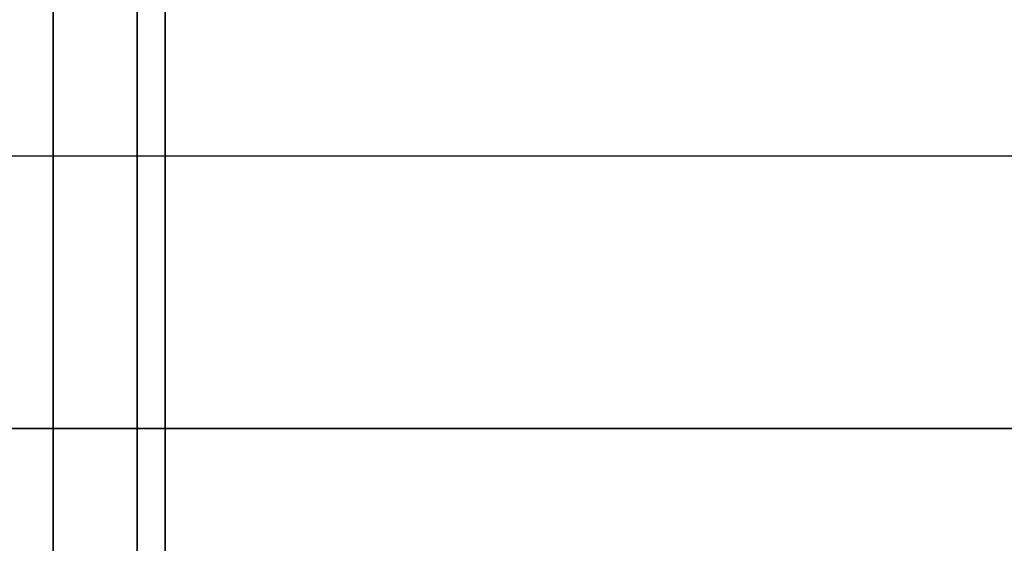
# Model space of a CAD drawing. Units: millimetres. Extents: x -1819 to 1769, y -100 to 80.
# Drawn here: x -694 to -659, y 41 to 60 of the extents above; entities that cross this region are included whole.
import ezdxf

# ---------------------------------------------------------------- set-up
doc = ezdxf.new("R2010")
doc.units = ezdxf.units.MM
doc.layers.add('Calque 01', color=7, linetype='Continuous', true_color=0x000000)

# ---------------------------------------------------------------- blocks, each defined once
blk = doc.blocks.new('Planche haute-Module3-01')
at = {"layer": 'Calque 01'}
for points in [[(-265, -25.25), (265, -25.25)], [(-265, -25.25), (265, -25.25)], [(-265, -25.25), (265, -25.25)], [(-265, -25.25), (265, -25.25)], [(265, -35), (-265, -35)], [(265, -35), (-265, -35)], [(-265, -35), (265, -35)], [(-265, -35), (265, -35)], [(-265, -35), (265, -35)], [(-265, -35), (265, -35)]]:
    blk.add_lwpolyline(points, dxfattribs=at)
blk = doc.blocks.new('Tole-centrale-Module3-02')
at = {"layer": 'Calque 01'}
for points in [[(-189, -80), (-189, 80)], [(-189, 80), (-189, -80)], [(-189, 80), (-189, -80)]]:
    blk.add_lwpolyline(points, dxfattribs=at)
blk = doc.blocks.new("Pieds-Module3-01_D�faut_Brut d''usinage_")
at = {"layer": 'Calque 01'}
for points in [[(27, 177), (27, 0)], [(27, 0), (27, 177)], [(27, 0), (27, 177)], [(30, 177), (30, 0)], [(30, 0), (30, 177)], [(30, 0), (30, 177)]]:
    blk.add_lwpolyline(points, dxfattribs=at)
blk = doc.blocks.new('Module-03')
at = {"layer": 'Calque 01'}
for name, p in [('Planche haute-Module3-01', (-500, 80)), ("Pieds-Module3-01_D�faut_Brut d''usinage_", (-720, -100)), ('Tole-centrale-Module3-02', (-500, -10, 1.5))]:
    blk.add_blockref(name, p, dxfattribs=at)

msp = doc.modelspace()

# ---------------------------------------------------------------- block references
at = {"layer": 'Calque 01'}
msp.add_blockref('Module-03', (0, 0), dxfattribs=at)

doc.saveas('drawing.dxf')
